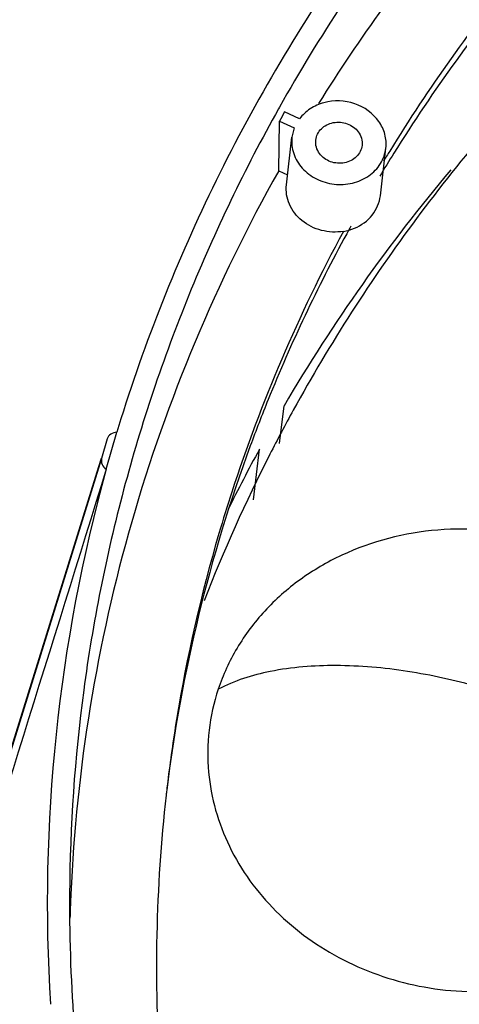
# Model space of a CAD drawing. Units: millimetres. Extents: x 2920 to 22316, y -1513 to 663.
# Drawn here: x 21964 to 21994, y -1068 to -1000 of the extents above; entities that cross this region are included whole.
import ezdxf

# ---------------------------------------------------------------- set-up
doc = ezdxf.new("R2010")
doc.units = ezdxf.units.MM
doc.header["$LTSCALE"] = 20
doc.layers.add('02___PRT_ALL_AXES', color=7, linetype='Continuous')

msp = doc.modelspace()

# ---------------------------------------------------------------- linework, layer by layer
at = {"linetype": 'Continuous'}
for p, q in [((21981.73711, -1006.26348), (21981.67854, -1006.36806)), ((21983.11722, -1007.05388), (21982.09538, -1006.58201)), ((21981.69101, -1010.63196), (21981.74208, -1007.20698)), ((21981.74208, -1007.20698), (21982.76391, -1007.67886)), ((21982.76391, -1007.67886), (21982.60129, -1008.32589)), ((21981.69101, -1010.63196), (21982.30054, -1010.91344)), ((21981.75573, -1029.37893), (21982.05493, -1026.79902)), ((21970.84999, -1027.69933), (21970.56849, -1028.61545)), ((21969.83183, -1031.16355), (21970.56849, -1028.61545)), ((21969.91087, -1029.07585), (21969.52246, -1030.41933)), ((21979.96171, -1033.26967), (21980.36555, -1029.78749)), ((21969.52246, -1030.41933), (21957.95905, -1067.6253)), ((21969.49503, -1030.41078), (21969.31108, -1031.00133)), ((21969.31108, -1031.00133), (21957.90771, -1067.60899)), ((21967.31588, -1060.38538), (21967.31495, -1060.57445)), ((21967.40328, -1060.39816), (21967.39558, -1060.57687))]:
    msp.add_line(p, q, dxfattribs=at)
for centre, radius, start, end in [((22083.08488, -1064.08376), 116.21243, 150.3435276, 150.6974853), ((22084.70299, -1068.71534), 112.06796, 148.0585887, 149.0054335), ((22084.14662, -1086.68501), 118.35981, 139.9755118, 149.6045282), ((22083.5193, -1068.02885), 110.69949, 151.0476643, 151.3568333), ((22082.34781, -1067.40455), 109.37211, 151.349675, 157.9661973), ((22080.88445, -1066.77906), 107.78098, 157.9825856, 159.7945328), ((22079.4366, -1066.27021), 106.24648, 159.7823764, 172.949287), ((22080.20675, -1084.27356), 113.74092, 151.3774999, 153.7436938), ((22078.01258, -1061.02469), 112.22639, 164.5688976, 183.5447044), ((21990.86637, -1050.72922), 14.05038, 161.6034214, 185.1915078), ((22077.71788, -1065.24171), 110.42088, 177.5787664, 178.3379798)]:
    msp.add_arc(centre, radius, start, end, dxfattribs=at)
for points, knots in [([(22099.8032, -939.22032), (22087.5384, -939.61986), (22063.28057, -943.22276), (22035.07809, -954.74793), (22015.2435, -967.73265), (22002.06434, -979.08422), (21990.72496, -991.91314), (21984.47883, -1001.37459), (21981.73711, -1006.26348)], [0, 0, 0, 0, 0.2599193, 0.51399551, 0.63842256, 0.76082341, 0.88127593, 1, 1, 1, 1]), ([(22096.71628, -943.95294), (22085.21755, -944.51864), (22062.50817, -948.12703), (22036.01747, -958.83807), (22017.1912, -970.75185), (22004.54099, -981.13595), (21993.47698, -992.86233), (21987.22763, -1001.51961), (21984.43227, -1006.002)], [0, 0, 0, 0, 0.25938722, 0.51323714, 0.63770819, 0.76027357, 0.88097968, 1, 1, 1, 1]), ([(22098.48241, -949.93623), (22087.34838, -950.38488), (22065.33661, -953.70496), (22039.63093, -963.9238), (22021.35955, -975.3781), (22009.0856, -985.38971), (21998.35853, -996.71632), (21992.30686, -1005.08905), (21989.60329, -1009.42558)], [0, 0, 0, 0, 0.25941423, 0.51330944, 0.63779196, 0.76035101, 0.88103144, 1, 1, 1, 1]), ([(21987.09724, -994.99203), (21983.54527, -1000.00059), (21977.23943, -1010.52198), (21972.65391, -1021.90253), (21970.84942, -1027.69918)], [0, 0, 0, 0, 0.50283291, 1, 1, 1, 1]), ([(21981.67854, -1006.36806), (21979.36413, -1010.50499), (21975.25317, -1019.04181), (21970.75026, -1032.47745), (21967.99257, -1046.32066), (21967.34285, -1055.70041), (21967.31588, -1060.38538)], [0, 0, 0, 0, 0.25189193, 0.50196781, 0.75104526, 1, 1, 1, 1]), ([(21989.05723, -1009.07461), (21989.09384, -1008.75893), (21989.04384, -1008.09812), (21988.46174, -1006.8753), (21986.9594, -1005.81072), (21985.11623, -1005.75417), (21983.8305, -1006.31958), (21983.31792, -1006.78881), (21983.11722, -1007.05388)], [0, 0, 0, 0, 0.11706908, 0.23742722, 0.48951059, 0.74996796, 0.87752384, 1, 1, 1, 1]), ([(21982.60091, -1008.32584), (21982.5575, -1008.69845), (21982.6448, -1009.48748), (21983.26831, -1010.51739), (21984.2676, -1011.2614), (21985.49059, -1011.62091), (21986.76335, -1011.55057), (21987.90634, -1011.05487), (21988.74856, -1010.19483), (21989.01403, -1009.44702), (21989.05723, -1009.07461)], [0, 0, 0, 0, 0.11775843, 0.23984623, 0.36791216, 0.50003422, 0.63215442, 0.7602157, 0.88230886, 1, 1, 1, 1]), ([(21981.69101, -1010.63196), (21977.42074, -1018.24087), (21970.61222, -1034.42112), (21967.78284, -1051.75369), (21967.40328, -1060.39816)], [0, 0, 0, 0, 0.50208579, 1, 1, 1, 1]), ([(21986.13886, -1014.79706), (21985.63981, -1014.88038), (21984.60279, -1014.83374), (21983.23962, -1014.1624), (21982.32183, -1013.00883), (21982.16919, -1012.04635), (21982.22129, -1011.5991)], [0, 0, 0, 0, 0.2625748, 0.52098041, 0.76632423, 1, 1, 1, 1]), ([(21970.5639, -1028.61729), (21970.41901, -1028.61842), (21970.12995, -1028.70008), (21969.94848, -1028.94576), (21969.91087, -1029.07585)], [0, 0, 0, 0, 0.51689703, 1, 1, 1, 1]), ([(21969.52246, -1030.41933), (21969.48474, -1030.54979), (21969.50727, -1030.85515), (21969.70706, -1031.08027), (21969.82884, -1031.15983)], [0, 0, 0, 0, 0.48283242, 1, 1, 1, 1]), ([(22012.19188, -1055.60415), (22012.48184, -1054.61767), (22012.8473, -1052.57168), (22012.70698, -1049.44903), (22011.88597, -1046.39464), (22009.91563, -1042.53823), (22005.92507, -1038.47341), (21999.62171, -1035.57849), (21992.64115, -1034.93702), (21986.9902, -1036.39194), (21983.11652, -1038.66223), (21980.66514, -1040.82741), (21978.74462, -1043.38711), (21977.86143, -1045.30941), (21977.53404, -1046.29503)], [0, 0, 0, 0, 0.0586574, 0.11743853, 0.17695605, 0.23766908, 0.3629414, 0.4933618, 0.62560791, 0.7554389, 0.81868628, 0.88042254, 0.94075171, 1, 1, 1, 1]), ([(21995.37598, -1046.12751), (21993.79172, -1045.67863), (21990.56617, -1044.96173), (21985.76227, -1044.53557), (21981.3354, -1044.8654), (21978.64595, -1045.70202), (21977.53402, -1046.29506)], [0, 0, 0, 0, 0.27149028, 0.54333682, 0.79222313, 1, 1, 1, 1]), ([(21976.87363, -1052.00057), (21977.03259, -1053.7578), (21978.04491, -1057.30483), (21981.34528, -1061.82695), (21986.05099, -1065.18751), (21991.65727, -1067.05506), (21997.58808, -1067.25559), (22003.2411, -1065.75956), (22008.02749, -1062.70701), (22010.33324, -1059.75812), (22011.15805, -1058.16941)], [0, 0, 0, 0, 0.11758876, 0.23957622, 0.36648694, 0.49683922, 0.62785849, 0.75652983, 0.88070142, 1, 1, 1, 1]), ([(21967.31495, -1060.57445), (21967.29014, -1066.69952), (21968.26532, -1079.03585), (21972.74376, -1097.14868), (21980.13595, -1114.55298), (21986.84347, -1125.34519), (21990.60036, -1130.5)], [0, 0, 0, 0, 0.24540667, 0.49317324, 0.74443814, 1, 1, 1, 1])]:
    msp.add_open_spline(points, degree=3, knots=knots, dxfattribs=at)
msp.add_open_spline([(21969.83528, -1031.16565), (21966.0443, -1043.371), (21962.25372, -1055.57647), (21958.46349, -1067.78205)], degree=3, dxfattribs=at)
at = {"layer": '02___PRT_ALL_AXES', "linetype": 'Continuous'}
for p, q in [((21982.22103, -1011.59907), (21982.60064, -1008.32581)), ((21988.67775, -1012.34788), (21989.05736, -1009.07462))]:
    msp.add_line(p, q, dxfattribs=at)
for centre, radius, start, end in [((22084.5392, -1067.81876), 111.77687, 148.4155211, 148.8367282), ((22081.9101, -1066.3924), 108.78516, 151.6870909, 161.9753821), ((21985.56717, -1011.36638), 3.47798, 279.460742, 292.5263515), ((22081.09835, -1081.14982), 112.27421, 151.2193497, 152.9726886), ((22079.99062, -1080.59302), 111.03444, 152.9688841, 158.6693541), ((22079.93446, -1065.66377), 106.68105, 162.0191848, 163.616502), ((22079.25261, -1065.46938), 105.97205, 163.6133511, 170.7145829), ((22078.88193, -1065.39572), 105.59435, 170.7215765, 173.0632416), ((22078.82209, -1065.38794), 105.53401, 173.0635109, 173.3835875), ((22078.81121, -1065.38667), 105.52305, 173.38359, 173.5790994)]:
    msp.add_arc(centre, radius, start, end, dxfattribs=at)
for points, knots in [([(22097.20567, -949.2491), (22086.13149, -949.7948), (22064.26239, -953.28575), (22038.77149, -963.65449), (22020.68213, -975.18494), (22008.54465, -985.23197), (21997.94989, -996.57356), (21991.98335, -1004.94313), (21989.31997, -1009.27504)], [0, 0, 0, 0, 0.25945183, 0.51332168, 0.63778398, 0.76032932, 0.88100606, 1, 1, 1, 1]), ([(22026.93276, -981.66042), (22022.25873, -984.49147), (22013.3167, -990.68362), (22001.28552, -1001.50912), (21990.92615, -1013.63333), (21985.2093, -1022.51441), (21982.69345, -1027.09454)], [0, 0, 0, 0, 0.25575146, 0.50749795, 0.75543127, 1, 1, 1, 1]), ([(21984.23968, -1008.5159), (21984.25627, -1008.37288), (21984.34193, -1008.087), (21984.60913, -1007.722), (21984.98878, -1007.45068), (21985.59504, -1007.24413), (21986.42363, -1007.30748), (21986.9722, -1007.69863), (21987.15738, -1007.94857)], [0, 0, 0, 0, 0.11650966, 0.23591295, 0.35978775, 0.48808259, 0.74827826, 1, 1, 1, 1]), ([(21987.15738, -1007.94857), (21987.2569, -1008.08288), (21987.40882, -1008.38487), (21987.43706, -1008.72304), (21987.41833, -1008.88454)], [0, 0, 0, 0, 0.5069372, 1, 1, 1, 1]), ([(21984.50062, -1009.45187), (21984.40111, -1009.31755), (21984.24918, -1009.01557), (21984.22094, -1008.6774), (21984.23968, -1008.5159)], [0, 0, 0, 0, 0.5069372, 1, 1, 1, 1]), ([(21987.41833, -1008.88454), (21987.40173, -1009.02756), (21987.31608, -1009.31344), (21987.04888, -1009.67844), (21986.66923, -1009.94976), (21986.06296, -1010.15631), (21985.23437, -1010.09295), (21984.6858, -1009.70181), (21984.50062, -1009.45187)], [0, 0, 0, 0, 0.11650966, 0.23591295, 0.35978775, 0.48808259, 0.74827826, 1, 1, 1, 1]), ([(21986.89962, -1014.57901), (21987.3671, -1014.38454), (21988.20983, -1013.78549), (21988.62249, -1012.82423), (21988.67775, -1012.34789)], [0, 0, 0, 0, 0.51358291, 1, 1, 1, 1]), ([(21973.95008, -1053.58587), (21973.23407, -1059.9483), (21972.96514, -1072.8812), (21976.08307, -1092.11816), (21982.62455, -1110.73774), (21989.09608, -1122.31361), (21992.80517, -1127.83686)], [0, 0, 0, 0, 0.24586912, 0.49352863, 0.74451078, 1, 1, 1, 1])]:
    msp.add_open_spline(points, degree=3, knots=knots, dxfattribs=at)

doc.saveas('drawing.dxf')
